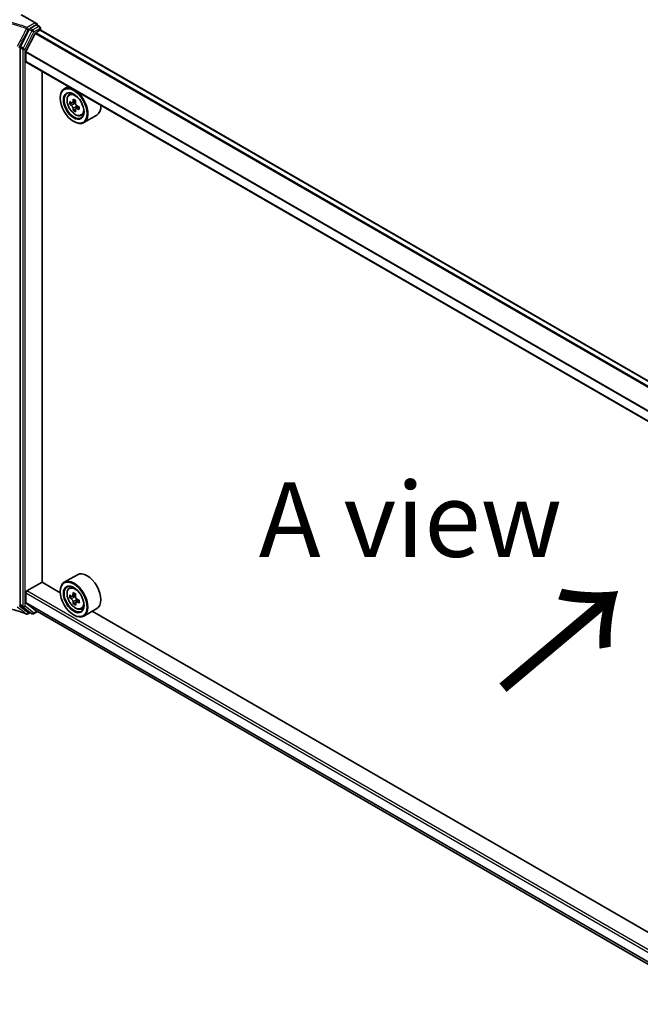
# Model space of a CAD drawing. Units: millimetres. Extents: x 7 to 8865, y 4 to 1550.
# Drawn here: x 16 to 27, y 88 to 104 of the extents above; entities that cross this region are included whole.
import ezdxf

# ---------------------------------------------------------------- set-up
doc = ezdxf.new("R2010")
doc.units = ezdxf.units.MM
doc.header["$LTSCALE"] = 0.5
for name, color, linetype, lineweight in [('Symbol (ISO)', 7, 'Continuous', 18), ('Visible (ISO)', 7, 'Continuous', 35), ('Visible Narrow (ISO)', 7, 'Continuous', 25)]:
    doc.layers.add(name, color=color, linetype=linetype, lineweight=lineweight)
doc.styles.add('Note Text (TK)', font='MS PGothic.ttf')

msp = doc.modelspace()

# ---------------------------------------------------------------- linework, layer by layer
at = {"layer": 'Visible (ISO)'}
for p, q in [((16.59132, 104.06686), (16.33984, 104.21205)), ((16.60262, 104.05111), (16.60262, 104.03807)), ((16.46828, 103.96582), (16.31802, 103.67781)), ((16.56662, 103.8988), (16.41275, 103.59675)), ((16.58333, 104.03998), (16.48289, 103.98199)), ((16.5765, 103.90985), (16.64761, 103.9509)), ((16.59697, 104.04133), (16.64197, 104.01535)), ((16.6556, 103.95352), (16.6556, 103.99173)), ((16.65593, 103.95353), (16.6556, 103.95372)), ((41.04923, 89.87185), (16.66125, 103.95226)), ((16.31335, 103.66057), (16.31335, 94.3171)), ((16.40977, 103.4276), (16.40977, 103.58553)), ((40.81625, 89.32729), (16.41542, 103.41512)), ((16.68297, 94.69295), (16.68297, 103.26065)), ((17.12231, 103.00699), (17.05609, 102.96876)), ((17.13669, 102.87227), (17.16701, 102.89891)), ((16.98831, 102.81152), (16.98831, 102.81894)), ((17.18797, 102.73469), (17.14711, 102.7111)), ((17.24532, 102.76714), (17.19169, 102.73618)), ((17.20136, 102.74176), (17.23051, 102.72548)), ((17.24479, 102.62834), (17.20835, 102.6073)), ((17.30646, 102.66838), (17.25138, 102.63658)), ((17.26153, 102.67289), (17.26196, 102.64269)), ((17.2133, 102.42183), (17.21973, 102.41812)), ((17.3401, 102.51996), (17.37833, 102.53289)), ((17.60193, 102.52809), (17.38336, 102.40191)), ((17.27465, 94.81864), (17.05609, 94.69246)), ((16.42905, 94.54635), (16.68297, 94.69295)), ((16.98889, 94.51633), (16.68297, 94.69295)), ((16.40977, 94.35502), (16.40977, 94.51295)), ((16.98831, 94.53521), (16.98831, 94.54264)), ((17.13669, 94.59596), (17.16701, 94.6226)), ((17.24379, 94.4899), (17.19084, 94.45933)), ((16.31802, 94.30526), (16.46828, 94.19075)), ((16.41275, 94.34724), (16.56662, 94.22287)), ((17.20116, 94.46399), (17.14749, 94.433)), ((17.20112, 94.46527), (17.20116, 94.46399)), ((17.20116, 94.46399), (17.23087, 94.44798)), ((17.24493, 94.35016), (17.20973, 94.32984)), ((17.30675, 94.39229), (17.25223, 94.36081)), ((17.26241, 94.39571), (17.26322, 94.36716)), ((16.48289, 94.18223), (16.44639, 94.16115)), ((16.51425, 94.16412), (16.46925, 94.1901)), ((16.54152, 94.16412), (16.60487, 94.20069)), ((16.56741, 94.22233), (40.09363, 80.63945)), ((17.2133, 94.14552), (17.21973, 94.14181)), ((17.3401, 94.24365), (17.37833, 94.25659)), ((17.60193, 94.25179), (17.38336, 94.1256)), ((28.43116, 87.91013), (17.5245, 94.20709))]:
    msp.add_line(p, q, dxfattribs=at)
for centre, start, end in [((16.62833, 103.99173), 0, 60), ((16.43275, 94.18477), 248.153501, 300), ((16.52789, 94.18774), 240, 300)]:
    msp.add_arc(centre, 0.02727, start, end, dxfattribs=at)
for centre, major_axis, ratio, start_param, end_param in [((16.56405, 104.05111), (0.03857, 0), 0.57735027, 0, 1.57079633), ((16.48289, 103.95972), (0.01364, 0.02362), 0.57735027, 0.78539816, 1.64473536), ((16.5765, 103.895), (-0.00909, -0.01575), 0.57735027, 3.92699082, 4.80304887), ((16.58333, 104.01771), (0.01364, 0.02362), 0.57735027, 0, 0.78539816), ((16.64761, 103.92864), (0.01364, 0.02362), 0.57735027, 0, 0.78539816), ((16.33263, 103.6717), (0.01364, 0.02362), 0.57735027, 1.64473536, 2.35619449), ((16.42263, 103.59295), (-0.00909, -0.01575), 0.57735027, 4.80304887, 5.49778714), ((16.42905, 103.43874), (-0.01364, -0.02362), 0.57735027, 5.49778714, 6.28318531), ((17.21973, 102.68534), (-0.16364, 0.28343), 0.57735027, 5.61395602, 7.06858347), ((17.21973, 102.68534), (0.11818, -0.2047), 0.57735027, 2.37524496, 7.049533), ((17.21973, 102.68534), (0.16364, -0.28343), 0.57735027, 5.49778714, 8.52321092), ((17.60688, 103.00012), (-0.3176, -0.56861), 0.58666572, 5.44588672, 5.53315289), ((17.6869, 102.97862), (-0.66046, -0.00923), 0.56788203, 0.60449604, 0.6687974), ((17.66714, 102.96646), (-0.3221, -0.57667), 0.58666572, 5.31662037, 5.38092173), ((17.68592, 103.04877), (-0.65123, -0.0091), 0.56788203, 0.73376239, 0.82102856), ((17.231, 102.68994), (0.02159, -0.0374), 0.57735027, 1.83455977, 2.37246236), ((17.70731, 102.94402), (0.3221, 0.57667), 0.58666572, 2.17502771, 2.23932907), ((17.68755, 102.93186), (0.66046, 0.00923), 0.56788203, 3.7460887, 3.81039006), ((17.66714, 102.96646), (-0.3221, -0.57667), 0.58666572, 5.59811788, 5.66241924), ((17.68853, 102.86172), (0.65123, 0.0091), 0.56788203, 3.87535505, 3.96262122), ((17.70731, 102.94402), (0.3221, 0.57667), 0.58666572, 2.45652523, 2.52082659), ((17.231, 102.68994), (0.02159, -0.0374), 0.57735027, 0.80166604, 1.38973669), ((17.6869, 102.97862), (-0.66046, -0.00923), 0.56788203, 0.88599355, 0.95029491), ((17.68755, 102.93186), (0.66046, 0.00923), 0.56788203, 4.02758621, 4.09188757), ((17.76756, 102.91037), (0.3176, 0.56861), 0.58666572, 2.30429406, 2.39156024), ((17.43829, 102.81152), (0.16364, -0.28343), 0.57735027, 0, 0.83423311), ((17.43829, 94.53521), (0.16364, -0.28343), 0.57735027, 0, 3.14159265), ((17.21973, 94.40903), (0.16364, -0.28343), 0.57735027, 5.49778714, 10.21017612), ((17.21973, 94.40903), (0.11818, -0.2047), 0.57735027, 2.37524496, 7.049533), ((16.42905, 94.52408), (-0.01364, -0.02362), 0.57735027, 3.92699082, 5.49778714), ((17.60691, 94.72221), (-0.30893, -0.57337), 0.59629479, 5.43689969, 5.52416586), ((17.68655, 94.70251), (-0.66026, -0.01878), 0.55776267, 0.59635852, 0.66065988), ((17.66715, 94.68975), (-0.31331, -0.58149), 0.59629479, 5.30763334, 5.3719347), ((17.68454, 94.77322), (-0.65103, -0.01852), 0.55776267, 0.72562487, 0.81289104), ((17.7073, 94.66812), (0.31331, 0.58149), 0.59629479, 2.16604068, 2.23034204), ((16.33263, 94.32823), (-0.01364, -0.02362), 0.57735027, 5.49778714, 6.20924627), ((16.42263, 94.36244), (-0.00909, -0.01575), 0.57735027, 5.49778714, 6.19252542), ((17.68789, 94.65537), (0.66026, 0.01878), 0.55776267, 3.73795117, 3.80225253), ((17.66715, 94.68975), (-0.31331, -0.58149), 0.59629479, 5.58913085, 5.65343221), ((17.6899, 94.58466), (0.65103, 0.01852), 0.55776267, 3.86721753, 3.9544837), ((17.23189, 94.41215), (0.02159, -0.0374), 0.57735027, 1.87191842, 2.38957048), ((17.7073, 94.66812), (0.31331, 0.58149), 0.59629479, 2.4475382, 2.51183956), ((17.23189, 94.41215), (0.02159, -0.0374), 0.57735027, 0.81877415, 1.43920931), ((17.68655, 94.70251), (-0.66026, -0.01878), 0.55776267, 0.87785603, 0.94215739), ((17.68789, 94.65537), (0.66026, 0.01878), 0.55776267, 4.01944869, 4.08375005), ((17.76753, 94.63567), (0.30893, 0.57337), 0.59629479, 2.29530704, 2.38257321), ((16.48289, 94.21372), (-0.01364, -0.02362), 0.57735027, 6.20924627, 6.28318531), ((16.5765, 94.23807), (-0.00909, -0.01575), 0.57735027, 6.19252542, 6.28318531)]:
    msp.add_ellipse(centre, major_axis=major_axis, ratio=ratio, start_param=start_param, end_param=end_param, dxfattribs=at)
for centre, major_axis in [((17.2133, 102.68162), (-0.15909, 0.27555)), ((17.2133, 102.68162), (0.12273, -0.21257)), ((17.2133, 94.40532), (-0.15909, 0.27555)), ((17.2133, 94.40532), (0.12273, -0.21257))]:
    msp.add_ellipse(centre, major_axis=major_axis, ratio=0.57735027, dxfattribs=at)
for points, knots in [([(17.13669, 102.87227), (17.12694, 102.86369), (17.11916, 102.85275), (17.10726, 102.82638), (17.10362, 102.81057), (17.10108, 102.7755), (17.10253, 102.75604), (17.11046, 102.71614), (17.11695, 102.6957), (17.13417, 102.65591), (17.14488, 102.63657), (17.16946, 102.60075), (17.18334, 102.58427), (17.21312, 102.55573), (17.22902, 102.54368), (17.26156, 102.52545), (17.27822, 102.51926), (17.31015, 102.51426), (17.32551, 102.51513), (17.33973, 102.51983), (17.33991, 102.5199), (17.3401, 102.51996)], [0.88407357, 0.88407357, 0.88407357, 0.88407357, 1.16256978, 1.16256978, 1.47438861, 1.47438861, 1.80802355, 1.80802355, 2.1423651, 2.1423651, 2.47444753, 2.47444753, 2.8063021, 2.8063021, 3.14013294, 3.14013294, 3.47485706, 3.47485706, 3.79155389, 3.79155389, 3.79577967, 3.79577967, 3.79577967, 3.79577967]), ([(17.17197, 102.73883), (17.17537, 102.73645), (17.17908, 102.73485), (17.18608, 102.73399), (17.18936, 102.73474), (17.19471, 102.73803), (17.19712, 102.74079), (17.20059, 102.74809), (17.20165, 102.75263), (17.202, 102.75731)], [0, 0, 0, 0, 0.0179369429, 0.0179369429, 0.0358738858, 0.0358738858, 0.0538108287, 0.0538108287, 0.0717477716, 0.0717477716, 0.0717477716, 0.0717477716]), ([(17.24217, 102.73488), (17.24182, 102.73019), (17.24229, 102.7248), (17.24504, 102.71402), (17.24733, 102.70864), (17.25285, 102.69927), (17.25645, 102.69468), (17.2645, 102.68714), (17.26896, 102.68418), (17.2732, 102.68228)], [0, 0, 0, 0, 0.0179369429, 0.0179369429, 0.0358738858, 0.0358738858, 0.0538108287, 0.0538108287, 0.0717477716, 0.0717477716, 0.0717477716, 0.0717477716]), ([(17.20365, 102.63947), (17.20317, 102.64368), (17.20198, 102.64865), (17.19827, 102.65887), (17.19574, 102.66412), (17.19022, 102.67348), (17.18686, 102.67821), (17.17976, 102.68631), (17.17603, 102.68969), (17.17262, 102.69206)], [0, 0, 0, 0, 0.0179369429, 0.0179369429, 0.0358738858, 0.0358738858, 0.0538108287, 0.0538108287, 0.0717477716, 0.0717477716, 0.0717477716, 0.0717477716]), ([(17.27385, 102.63552), (17.26962, 102.63741), (17.26518, 102.6386), (17.25723, 102.6389), (17.25371, 102.63802), (17.24836, 102.63473), (17.24618, 102.6321), (17.24368, 102.62536), (17.24334, 102.62124), (17.24382, 102.61703)], [0, 0, 0, 0, 0.0179369429, 0.0179369429, 0.0358738858, 0.0358738858, 0.0538108287, 0.0538108287, 0.0717477716, 0.0717477716, 0.0717477716, 0.0717477716]), ([(17.13669, 94.59596), (17.12694, 94.58739), (17.11916, 94.57644), (17.10726, 94.55007), (17.10362, 94.53426), (17.10108, 94.49919), (17.10253, 94.47974), (17.11046, 94.43984), (17.11695, 94.41939), (17.13417, 94.3796), (17.14488, 94.36026), (17.16946, 94.32444), (17.18334, 94.30797), (17.21312, 94.27942), (17.22902, 94.26737), (17.26156, 94.24914), (17.27822, 94.24295), (17.31015, 94.23796), (17.32551, 94.23883), (17.33973, 94.24353), (17.33991, 94.24359), (17.3401, 94.24365)], [2.43776177, 2.43776177, 2.43776177, 2.43776177, 2.71625799, 2.71625799, 3.02807682, 3.02807682, 3.36171176, 3.36171176, 3.69605331, 3.69605331, 4.02813574, 4.02813574, 4.3599903, 4.3599903, 4.69382115, 4.69382115, 5.02854527, 5.02854527, 5.3452421, 5.3452421, 5.34946788, 5.34946788, 5.34946788, 5.34946788]), ([(17.17165, 94.4617), (17.17505, 94.4594), (17.17875, 94.45788), (17.18568, 94.45721), (17.18893, 94.45804), (17.19418, 94.46149), (17.19653, 94.46433), (17.19987, 94.47176), (17.20086, 94.47636), (17.20115, 94.48108)], [0, 0, 0, 0, 0.0179369429, 0.0179369429, 0.0358738858, 0.0358738858, 0.0538108287, 0.0538108287, 0.0717477716, 0.0717477716, 0.0717477716, 0.0717477716]), ([(17.20452, 94.36229), (17.20398, 94.36653), (17.20272, 94.37153), (17.19888, 94.38175), (17.1963, 94.38699), (17.19068, 94.39629), (17.18728, 94.40097), (17.18014, 94.40896), (17.17639, 94.41226), (17.17299, 94.41456)], [0, 0, 0, 0, 0.0179369429, 0.0179369429, 0.0358738858, 0.0358738858, 0.0538108287, 0.0538108287, 0.0717477716, 0.0717477716, 0.0717477716, 0.0717477716]), ([(17.2413, 94.45945), (17.24101, 94.45472), (17.24155, 94.44931), (17.24443, 94.43853), (17.24677, 94.43315), (17.25239, 94.42385), (17.25602, 94.41931), (17.26413, 94.41188), (17.2686, 94.40899), (17.27284, 94.40718)], [0, 0, 0, 0, 0.0179369429, 0.0179369429, 0.0358738858, 0.0358738858, 0.0538108287, 0.0538108287, 0.0717477716, 0.0717477716, 0.0717477716, 0.0717477716]), ([(17.27418, 94.36004), (17.26994, 94.36185), (17.26552, 94.36295), (17.25762, 94.36307), (17.25414, 94.3621), (17.24889, 94.35865), (17.24678, 94.35595), (17.2444, 94.34907), (17.24413, 94.3449), (17.24468, 94.34065)], [0, 0, 0, 0, 0.0179369429, 0.0179369429, 0.0358738858, 0.0358738858, 0.0538108287, 0.0538108287, 0.0717477716, 0.0717477716, 0.0717477716, 0.0717477716]), ([(15.86539, 94.2882), (15.90533, 94.28459), (15.94499, 94.27993), (16.02339, 94.26859), (16.06214, 94.26191), (16.1384, 94.24655), (16.17592, 94.23789), (16.2494, 94.21864), (16.28537, 94.20807), (16.35545, 94.1851), (16.38956, 94.1727), (16.4226, 94.15946)], [0.070544906, 0.070544906, 0.070544906, 0.070544906, 0.205557756, 0.205557756, 0.340570607, 0.340570607, 0.475583457, 0.475583457, 0.610596307, 0.610596307, 0.745609158, 0.745609158, 0.745609158, 0.745609158])]:
    msp.add_open_spline(points, degree=3, knots=knots, dxfattribs=at)
at = {"layer": 'Visible Narrow (ISO)'}
for p, q in [((16.3262, 104.2107), (16.56405, 104.07338)), ((16.56405, 104.07338), (16.43275, 103.99758)), ((16.58333, 104.03998), (16.60262, 104.05111)), ((16.51328, 103.93985), (16.36302, 103.65183)), ((16.39691, 103.63459), (16.54717, 103.9226)), ((16.45204, 103.96417), (16.48289, 103.98199)), ((16.46828, 103.96582), (16.51328, 103.93985)), ((16.52789, 103.95601), (16.48289, 103.98199)), ((16.62833, 104.014), (16.52789, 103.95601)), ((16.54717, 103.9226), (16.64761, 103.9806)), ((16.56662, 103.8988), (40.9651, 89.81233)), ((40.97218, 89.82499), (16.5765, 103.90985)), ((16.58333, 104.03998), (16.62833, 104.014)), ((16.64761, 103.9806), (16.64761, 103.9509)), ((16.64761, 103.9509), (41.04124, 89.86724)), ((16.31335, 103.66057), (16.35834, 103.63459)), ((16.36302, 103.65183), (16.31802, 103.67781)), ((16.35834, 103.63459), (16.35834, 94.29112)), ((16.39691, 94.29112), (16.39691, 103.63459)), ((16.40977, 103.58553), (40.81625, 89.49444)), ((40.81625, 89.50739), (16.41275, 103.59675)), ((40.81625, 89.33652), (16.40977, 103.4276)), ((17.17262, 102.69206), (17.23051, 102.72548)), ((17.202, 102.75731), (17.23613, 102.77701)), ((17.26153, 102.67289), (17.20365, 102.63947)), ((17.30697, 102.65464), (17.27385, 102.63552)), ((16.40977, 94.51295), (40.09363, 80.83906)), ((40.09363, 80.8836), (16.42905, 94.54635)), ((17.20115, 94.48108), (17.23584, 94.50111)), ((16.35834, 94.29112), (16.31335, 94.3171)), ((16.31802, 94.30526), (16.36302, 94.27928)), ((40.09363, 80.68114), (16.40977, 94.35502)), ((16.41275, 94.34724), (40.09363, 80.67507)), ((17.17299, 94.41456), (17.23087, 94.44798)), ((17.26241, 94.39571), (17.20452, 94.36229)), ((17.3068, 94.37887), (17.27418, 94.36004)), ((16.36302, 94.27928), (16.51328, 94.16477)), ((16.54717, 94.1766), (16.39691, 94.29112)), ((16.4749, 94.18684), (16.45204, 94.17364)), ((16.51328, 94.16477), (16.46828, 94.19075)), ((16.59689, 94.20531), (16.54717, 94.1766)), ((40.09363, 80.63954), (16.56662, 94.22287))]:
    msp.add_line(p, q, dxfattribs=at)
for centre, major_axis, ratio, start_param, end_param in [((16.43275, 103.97531), (-0.01015, -0.02531), 0.46570701, 3.85236352, 4.72360095), ((16.43275, 103.97531), (-0.02421, 0.01256), 0.06357635, 1.09010856, 2.52467882), ((16.43275, 103.97531), (0.01364, -0.02362), 0.57735027, 0.78539816, 2.35619449), ((16.52789, 103.93374), (-0.01364, -0.02362), 0.57735027, 3.92699082, 4.78632802), ((16.52789, 103.93374), (0.02418, -0.01261), 0.06031598, 4.09561893, 5.66641526), ((16.52789, 103.93374), (-0.01364, 0.02362), 0.57735027, 3.92699082, 5.49778714), ((16.62833, 103.99173), (0.01364, 0.02362), 0.57735027, 0, 0.78539816), ((16.62833, 103.99173), (0.01364, -0.02362), 0.57735027, 0.78539816, 2.35619449), ((16.62833, 103.99173), (0.02727, 0), 0.57735027, 5.49778714, 6.28318531), ((16.37763, 103.64572), (-0.01364, -0.02362), 0.57735027, 4.78632802, 5.49778714), ((16.37763, 103.64572), (0.02727, 0), 0.57735027, 3.92699082, 5.49778714), ((16.37763, 103.64572), (-0.02418, 0.01261), 0.06031598, 0.95402628, 2.5248226), ((17.25014, 102.70289), (-0.10238, 0.17733), 0.57735027, 5.85940152, 6.39812858), ((17.25014, 102.70289), (0.10238, -0.17733), 0.57735027, 6.16824203, 6.70696909), ((17.25014, 94.42659), (-0.10238, 0.17733), 0.57735027, 5.85940152, 6.39812858), ((16.37763, 94.30225), (-0.01364, -0.02362), 0.57735027, 5.49778714, 6.20924627), ((16.37763, 94.30225), (-0.02727, 0), 0.57735027, 0.78539816, 2.35619449), ((16.37763, 94.30225), (-0.01653, -0.02169), 0.81426571, 0.10409274, 1.67488907), ((16.43275, 94.18477), (-0.01668, -0.02158), 0.81401764, 0.24590165, 1.68047192), ((16.43275, 94.18477), (-0.01015, -0.02531), 0.46570701, 6.12271875, 6.28318531), ((16.43275, 94.18477), (0.01364, -0.02362), 0.57735027, 0, 0.78539816), ((16.52789, 94.18774), (-0.01653, -0.02169), 0.81426571, 0.10409274, 1.67488907), ((16.52789, 94.18774), (-0.01364, -0.02362), 0.57735027, 6.20924627, 6.28318531), ((16.52789, 94.18774), (0.01364, -0.02362), 0.57735027, 0, 0.78539816), ((17.25014, 94.42659), (0.10238, -0.17733), 0.57735027, 6.16824203, 6.70696909)]:
    msp.add_ellipse(centre, major_axis=major_axis, ratio=ratio, start_param=start_param, end_param=end_param, dxfattribs=at)
for centre, major_axis in [((17.2399, 102.69698), (-0.09605, 0.16636)), ((17.2399, 94.42067), (0.09605, -0.16636))]:
    msp.add_ellipse(centre, major_axis=major_axis, ratio=0.57735027, dxfattribs=at)
for points, knots in [([(16.43275, 103.99758), (16.39572, 104.01242), (16.3574, 104.0262), (16.27095, 104.05393), (16.22235, 104.0674), (16.17254, 104.07916), (16.11374, 104.09303), (16.05325, 104.10453), (15.94968, 104.11968), (15.90717, 104.12467), (15.86435, 104.12848)], [0.028803739, 0.028803739, 0.028803739, 0.028803739, 0.177583328, 0.177583328, 0.355166657, 0.355166657, 0.355166657, 0.564789777, 0.564789777, 0.707768879, 0.707768879, 0.707768879, 0.707768879]), ([(15.86515, 104.10873), (15.90599, 104.10497), (15.94653, 104.10014), (16.04724, 104.0853), (16.10679, 104.07393), (16.16468, 104.06022), (16.21372, 104.04861), (16.26156, 104.03531), (16.34667, 104.00796), (16.3844, 103.99438), (16.42085, 103.97975)], [-0.703319143, -0.703319143, -0.703319143, -0.703319143, -0.564789777, -0.564789777, -0.355166657, -0.355166657, -0.355166657, -0.177583328, -0.177583328, -0.028803739, -0.028803739, -0.028803739, -0.028803739]), ([(16.42085, 103.97975), (16.39504, 103.92977), (16.36922, 103.8798), (16.31752, 103.77987), (16.29165, 103.72992), (16.26576, 103.67998)], [-0.372085811, -0.372085811, -0.372085811, -0.372085811, -0.186042905, -0.186042905, 0, 0, 0, 0]), ([(16.29622, 103.66467), (16.32226, 103.71456), (16.34826, 103.76446), (16.4002, 103.8643), (16.42613, 103.91423), (16.45204, 103.96417)], [0, 0, 0, 0, 0.186042905, 0.186042905, 0.372085811, 0.372085811, 0.372085811, 0.372085811]), ([(16.42085, 94.16054), (16.3844, 94.17515), (16.34668, 94.18871), (16.26157, 94.216), (16.21372, 94.22925), (16.16469, 94.24082), (16.1068, 94.25447), (16.04724, 94.26578), (15.94653, 94.28049), (15.90599, 94.28527), (15.86515, 94.28897)], [-0.745609158, -0.745609158, -0.745609158, -0.745609158, -0.596833628, -0.596833628, -0.419254359, -0.419254359, -0.419254359, -0.20962718, -0.20962718, -0.071093754, -0.071093754, -0.071093754, -0.071093754]), ([(16.26576, 94.27984), (16.29165, 94.26008), (16.31752, 94.24025), (16.36922, 94.20047), (16.39504, 94.18053), (16.42085, 94.16054)], [-0.372085811, -0.372085811, -0.372085811, -0.372085811, -0.186042905, -0.186042905, 0, 0, 0, 0]), ([(16.45204, 94.17364), (16.42613, 94.19367), (16.4002, 94.21365), (16.34826, 94.25352), (16.32226, 94.2734), (16.29622, 94.29321)], [0, 0, 0, 0, 0.186042905, 0.186042905, 0.372085811, 0.372085811, 0.372085811, 0.372085811])]:
    msp.add_open_spline(points, degree=3, knots=knots, dxfattribs=at)

# ---------------------------------------------------------------- texts
at = {"layer": 'Symbol (ISO)', "color": 7, "insert": (20.32068, 95.74373), "char_height": 1.25, "attachment_point": 4, "line_spacing_factor": 1.5, "style": 'Note Text (TK)'}
msp.add_mtext('\\fＭＳ Ｐゴシック|b0|i0;A view', dxfattribs=at)
at = {"layer": 'Symbol (ISO)', "color": 7, "insert": (24.35809, 92.82579), "char_height": 2, "attachment_point": 4, "rotation": 40, "line_spacing_factor": 1.5, "style": 'Note Text (TK)'}
msp.add_mtext('\\fMS PGothic|b0|i0;{\\H2.0000;→}', dxfattribs=at)

doc.saveas('drawing.dxf')
